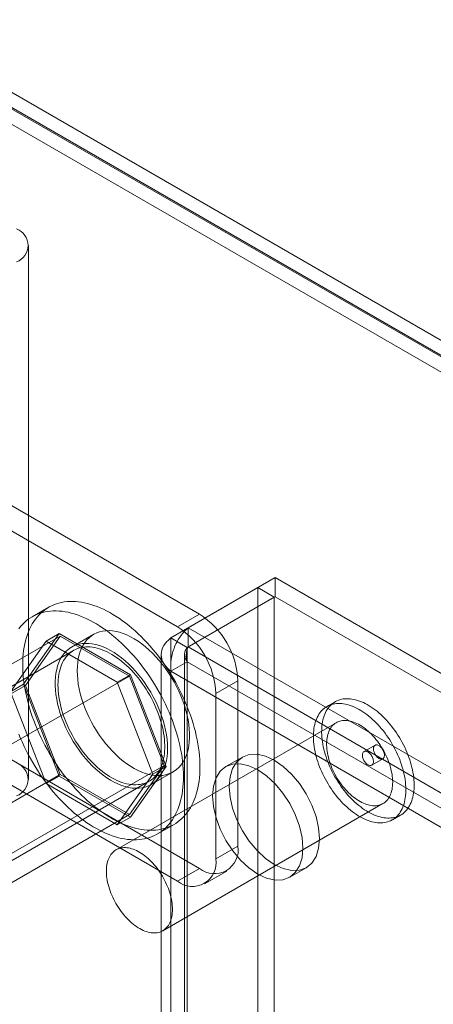
# Model space of a CAD drawing. Units: millimetres. Extents: x 63 to 4463, y 73 to 3111.
# Drawn here: x 3783 to 3823, y 2540 to 2635 of the extents above; entities that cross this region are included whole.
import ezdxf

# ---------------------------------------------------------------- set-up
doc = ezdxf.new("R2010")
doc.units = ezdxf.units.MM
doc.header["$LTSCALE"] = 2

msp = doc.modelspace()

# ---------------------------------------------------------------- linework, layer by layer
at = {"color": 7, "linetype": 'Continuous', "lineweight": 18}
for p, q in [((4088.354, 2451.424), (3770.155, 2635.115)), ((3770.155, 2633.646), (4085.808, 2451.424)), ((3770.155, 2633.523), (4085.596, 2451.424)), ((4085.552, 2449.979), (3770.199, 2632.028)), ((3783.92, 2561.932), (3783.92, 2613.374)), ((3800.384, 2577.858), (3774.504, 2592.798)), ((3798.263, 2576.633), (3772.383, 2591.573)), ((3799.293, 2576.531), (3807.672, 2581.368)), ((4048.292, 2442.461), (3807.672, 2581.368)), ((3807.672, 2579.531), (3807.672, 2581.368)), ((3806.006, 2580.406), (3797.627, 2575.569)), ((3806.006, 2580.406), (3806.006, 2033.088)), ((3807.597, 2579.487), (3806.006, 2580.406)), ((3807.597, 2579.487), (3799.218, 2574.65)), ((3799.293, 2574.693), (3807.672, 2579.531)), ((3807.597, 2579.487), (3807.597, 2032.17)), ((4048.292, 2440.624), (3807.672, 2579.531)), ((3785.862, 2578.516), (3784.271, 2577.598)), ((3798.263, 2576.633), (3800.384, 2577.858)), ((3799.293, 2574.693), (3799.293, 2576.531)), ((3799.293, 2576.531), (4039.912, 2437.624)), ((3766.288, 2563.802), (3786.971, 2575.742)), ((3782.177, 2570.365), (3785.606, 2575.244)), ((3786.879, 2575.979), (3783.449, 2571.1)), ((3786.971, 2575.742), (3783.633, 2570.994)), ((3785.606, 2575.244), (3786.879, 2575.979)), ((3785.606, 2575.244), (3792.465, 2571.285)), ((3793.737, 2572.02), (3786.879, 2575.979)), ((3793.645, 2571.889), (3786.971, 2575.742)), ((3790.196, 2575.909), (3788.074, 2574.684)), ((3797.627, 2028.251), (3797.627, 2575.569)), ((3799.218, 2574.65), (3797.627, 2575.569)), ((3788.262, 2574.359), (3761.745, 2559.052)), ((3799.218, 2027.333), (3799.218, 2574.65)), ((3799.293, 2574.693), (4039.912, 2435.787)), ((3796.704, 2573.959), (3796.704, 2027.29)), ((3797.627, 2572.349), (3799.218, 2573.267)), ((3798.954, 2573.959), (3798.954, 2027.29)), ((3799.218, 2573.267), (3799.218, 2027.246)), ((4038.715, 2435.008), (3799.218, 2573.267)), ((3797.627, 2572.349), (3797.627, 2026.328)), ((4037.124, 2434.09), (3797.627, 2572.349)), ((3772.963, 2559.949), (3793.645, 2571.889)), ((3792.465, 2571.285), (3793.737, 2572.02)), ((3792.465, 2571.285), (3795.894, 2562.446)), ((3796.983, 2563.287), (3793.645, 2571.889)), ((3797.167, 2563.181), (3793.737, 2572.02)), ((3804.097, 2571.428), (3801.975, 2570.203)), ((3804.097, 2555.505), (3804.097, 2571.428)), ((3762.95, 2559.054), (3783.633, 2570.994)), ((3782.177, 2570.365), (3783.449, 2571.1)), ((3785.606, 2561.526), (3782.177, 2570.365)), ((3783.449, 2571.1), (3786.879, 2562.261)), ((3783.633, 2570.994), (3786.971, 2562.392)), ((3801.975, 2554.281), (3801.975, 2570.203)), ((3813.463, 2569.415), (3812.667, 2568.955)), ((3774.504, 2568.302), (3800.384, 2553.361)), ((3772.383, 2567.077), (3798.263, 2552.137)), ((3813.567, 2567.396), (3792.354, 2555.15)), ((3817.298, 2565.22), (3816.237, 2564.608)), ((3804.522, 2564.08), (3802.931, 2563.162)), ((3816.987, 2563.309), (3818.048, 2563.921)), ((3776.3, 2551.347), (3796.983, 2563.287)), ((3793.645, 2558.538), (3796.983, 2563.287)), ((3793.737, 2558.302), (3797.167, 2563.181)), ((3795.894, 2562.446), (3797.167, 2563.181)), ((3766.288, 2550.452), (3786.971, 2562.392)), ((3785.606, 2561.526), (3786.879, 2562.261)), ((3786.879, 2562.261), (3793.737, 2558.302)), ((3786.971, 2562.392), (3793.645, 2558.538)), ((3795.894, 2562.446), (3792.465, 2557.567)), ((3795.724, 2561.433), (3797.845, 2562.658)), ((3769.02, 2546.451), (3795.536, 2561.758)), ((3792.465, 2557.567), (3785.606, 2561.526)), ((3796.854, 2547.356), (3818.067, 2559.602)), ((3772.963, 2546.598), (3793.645, 2558.538)), ((3792.465, 2557.567), (3793.737, 2558.302)), ((3818.967, 2558.043), (3819.762, 2558.502)), ((3796.345, 2556.683), (3797.936, 2557.601)), ((3801.975, 2554.281), (3804.097, 2555.505)), ((3800.384, 2553.361), (3798.263, 2552.137)), ((3809.081, 2552.509), (3810.672, 2553.428)), ((3800.888, 2551.877), (3803.009, 2553.102))]:
    msp.add_line(p, q, dxfattribs=at)
at = {"color": 7, "linetype": 'Continuous', "lineweight": 18, "flags": 128}
for points in [[(3783.361, 2572.988), (3783.366, 2573.341), (3783.383, 2573.686), (3783.411, 2574.025), (3783.45, 2574.356), (3783.5, 2574.678), (3783.56, 2574.992), (3783.632, 2575.297), (3783.715, 2575.592), (3783.808, 2575.878), (3783.911, 2576.153), (3784.025, 2576.418), (3784.15, 2576.672), (3784.284, 2576.915), (3784.429, 2577.146), (3784.583, 2577.365), (3784.747, 2577.573), (3784.92, 2577.767), (3785.102, 2577.95), (3785.293, 2578.119), (3785.492, 2578.275), (3785.7, 2578.418), (3785.916, 2578.547), (3786.14, 2578.663), (3786.371, 2578.764), (3786.61, 2578.852), (3786.855, 2578.926), (3787.107, 2578.986), (3787.366, 2579.031), (3787.63, 2579.062), (3787.9, 2579.079), (3788.175, 2579.081), (3788.454, 2579.069), (3788.739, 2579.043), (3789.027, 2579.002), (3789.319, 2578.947), (3789.615, 2578.878), (3789.913, 2578.794), (3790.214, 2578.697), (3790.518, 2578.586), (3790.823, 2578.461), (3791.129, 2578.323), (3791.437, 2578.171), (3791.745, 2578.006), (3792.053, 2577.828), (3792.361, 2577.637), (3792.669, 2577.434), (3792.975, 2577.219), (3793.28, 2576.991), (3793.584, 2576.752), (3793.885, 2576.502), (3794.183, 2576.24), (3794.479, 2575.968), (3794.771, 2575.686), (3795.059, 2575.394), (3795.344, 2575.092), (3795.623, 2574.781), (3795.898, 2574.461), (3796.168, 2574.133), (3796.432, 2573.797), (3796.691, 2573.453), (3796.943, 2573.103), (3797.188, 2572.746), (3797.427, 2572.382), (3797.658, 2572.014), (3797.882, 2571.64), (3798.098, 2571.261), (3798.306, 2570.878), (3798.505, 2570.491), (3798.696, 2570.102), (3798.878, 2569.709), (3799.051, 2569.315), (3799.215, 2568.918), (3799.369, 2568.521), (3799.514, 2568.123), (3799.648, 2567.725), (3799.773, 2567.328), (3799.887, 2566.931), (3799.99, 2566.536), (3800.084, 2566.143), (3800.166, 2565.752), (3800.238, 2565.364), (3800.299, 2564.98), (3800.348, 2564.6), (3800.387, 2564.225), (3800.415, 2563.854), (3800.432, 2563.489), (3800.437, 2563.13), (3800.432, 2562.777), (3800.415, 2562.431), (3800.387, 2562.093), (3800.348, 2561.762), (3800.299, 2561.439), (3800.238, 2561.125), (3800.166, 2560.821), (3800.084, 2560.525), (3799.99, 2560.239), (3799.887, 2559.964), (3799.773, 2559.699), (3799.648, 2559.445), (3799.514, 2559.203), (3799.369, 2558.971), (3799.215, 2558.752), (3799.051, 2558.545), (3798.878, 2558.35), (3798.696, 2558.168), (3798.505, 2557.999), (3798.306, 2557.843), (3798.098, 2557.7), (3797.882, 2557.57), (3797.658, 2557.455), (3797.427, 2557.353), (3797.188, 2557.265), (3796.943, 2557.191), (3796.691, 2557.132), (3796.432, 2557.087), (3796.168, 2557.055), (3795.898, 2557.039), (3795.623, 2557.036), (3795.344, 2557.048), (3795.059, 2557.075), (3794.771, 2557.116), (3794.479, 2557.171), (3794.183, 2557.24), (3793.885, 2557.323), (3793.584, 2557.42), (3793.28, 2557.531), (3792.975, 2557.656), (3792.669, 2557.795), (3792.361, 2557.947), (3792.053, 2558.112), (3791.745, 2558.29), (3791.437, 2558.48), (3791.129, 2558.684), (3790.823, 2558.899), (3790.518, 2559.126), (3790.214, 2559.365), (3789.913, 2559.616), (3789.615, 2559.877), (3789.319, 2560.149), (3789.027, 2560.431), (3788.739, 2560.724), (3788.454, 2561.026), (3788.175, 2561.337), (3787.9, 2561.656), (3787.63, 2561.985), (3787.366, 2562.321), (3787.107, 2562.664), (3786.855, 2563.015), (3786.61, 2563.372), (3786.371, 2563.735), (3786.14, 2564.104), (3785.916, 2564.478), (3785.7, 2564.857), (3785.492, 2565.24), (3785.293, 2565.626), (3785.102, 2566.016), (3784.92, 2566.408), (3784.747, 2566.803), (3784.583, 2567.199), (3784.429, 2567.596), (3784.284, 2567.994), (3784.15, 2568.392), (3784.025, 2568.79), (3783.911, 2569.186), (3783.808, 2569.582), (3783.715, 2569.975), (3783.632, 2570.365), (3783.56, 2570.753), (3783.5, 2571.137), (3783.45, 2571.517), (3783.411, 2571.893), (3783.383, 2572.264), (3783.366, 2572.629), (3783.361, 2572.988)], [(3782.992, 2576.447), (3783.156, 2576.654), (3783.329, 2576.849), (3783.511, 2577.031), (3783.702, 2577.2), (3783.901, 2577.357), (3784.109, 2577.499), (3784.325, 2577.629), (3784.549, 2577.744), (3784.78, 2577.846), (3785.019, 2577.934), (3785.264, 2578.008), (3785.516, 2578.067), (3785.775, 2578.113), (3786.039, 2578.144), (3786.309, 2578.16), (3786.584, 2578.163), (3786.863, 2578.151), (3787.148, 2578.124), (3787.436, 2578.083), (3787.728, 2578.029), (3788.024, 2577.959), (3788.322, 2577.876), (3788.623, 2577.779), (3788.927, 2577.668), (3789.232, 2577.543), (3789.538, 2577.404), (3789.846, 2577.252), (3790.154, 2577.087), (3790.462, 2576.909), (3790.77, 2576.719), (3791.078, 2576.516), (3791.384, 2576.3), (3791.689, 2576.073), (3791.993, 2575.834), (3792.294, 2575.583), (3792.592, 2575.322), (3792.888, 2575.05), (3793.18, 2574.768), (3793.468, 2574.475), (3793.753, 2574.173), (3794.033, 2573.862), (3794.307, 2573.543), (3794.577, 2573.215), (3794.841, 2572.879), (3795.1, 2572.535), (3795.352, 2572.184), (3795.597, 2571.827), (3795.836, 2571.464), (3796.067, 2571.095), (3796.291, 2570.721), (3796.507, 2570.342), (3796.715, 2569.959), (3796.914, 2569.573), (3797.105, 2569.183), (3797.287, 2568.791), (3797.46, 2568.396), (3797.624, 2568), (3797.778, 2567.603), (3797.923, 2567.205), (3798.057, 2566.807), (3798.182, 2566.409), (3798.296, 2566.013), (3798.399, 2565.617), (3798.493, 2565.224), (3798.575, 2564.834), (3798.647, 2564.446), (3798.708, 2564.062), (3798.757, 2563.682), (3798.796, 2563.306), (3798.824, 2562.936), (3798.841, 2562.57), (3798.846, 2562.211), (3798.841, 2561.858), (3798.824, 2561.513), (3798.796, 2561.174), (3798.757, 2560.843), (3798.708, 2560.521), (3798.647, 2560.207), (3798.575, 2559.902), (3798.493, 2559.607), (3798.399, 2559.321), (3798.296, 2559.046), (3798.182, 2558.781), (3798.057, 2558.527), (3797.923, 2558.284), (3797.778, 2558.053), (3797.624, 2557.834), (3797.46, 2557.626), (3797.287, 2557.432), (3797.105, 2557.249), (3796.914, 2557.08), (3796.715, 2556.924), (3796.507, 2556.781), (3796.291, 2556.652), (3796.067, 2556.536), (3795.836, 2556.435), (3795.597, 2556.347), (3795.352, 2556.273), (3795.1, 2556.213), (3794.841, 2556.168), (3794.577, 2556.137), (3794.307, 2556.12), (3794.033, 2556.118), (3793.753, 2556.13), (3793.468, 2556.156), (3793.18, 2556.197), (3792.888, 2556.252), (3792.592, 2556.321), (3792.294, 2556.405), (3791.993, 2556.502), (3791.689, 2556.613), (3791.384, 2556.738), (3791.078, 2556.876), (3790.77, 2557.028), (3790.462, 2557.193), (3790.154, 2557.371), (3789.846, 2557.562), (3789.538, 2557.765), (3789.232, 2557.981), (3788.927, 2558.208), (3788.623, 2558.447), (3788.322, 2558.697), (3788.024, 2558.959), (3787.728, 2559.231), (3787.436, 2559.513), (3787.148, 2559.805), (3786.863, 2560.107), (3786.584, 2560.418), (3786.309, 2560.738), (3786.039, 2561.066), (3785.775, 2561.402), (3785.516, 2561.746), (3785.264, 2562.096), (3785.019, 2562.453), (3784.78, 2562.817), (3784.549, 2563.185), (3784.325, 2563.56), (3784.109, 2563.938), (3783.901, 2564.321), (3783.702, 2564.708), (3783.511, 2565.097), (3783.329, 2565.49), (3783.156, 2565.884), (3782.992, 2566.281)], [(3788.611, 2572.406), (3788.623, 2572.812), (3788.658, 2573.203), (3788.717, 2573.576), (3788.799, 2573.931), (3788.904, 2574.265), (3789.031, 2574.578), (3789.18, 2574.867), (3789.351, 2575.132), (3789.541, 2575.372), (3789.752, 2575.584), (3789.981, 2575.77), (3790.227, 2575.927), (3790.49, 2576.054), (3790.769, 2576.153), (3791.062, 2576.221), (3791.367, 2576.259), (3791.685, 2576.266), (3792.012, 2576.243), (3792.349, 2576.189), (3792.692, 2576.105), (3793.042, 2575.992), (3793.396, 2575.849), (3793.752, 2575.677), (3794.11, 2575.477), (3794.467, 2575.251), (3794.822, 2574.998), (3795.174, 2574.72), (3795.521, 2574.419), (3795.861, 2574.094), (3796.193, 2573.749), (3796.516, 2573.385), (3796.828, 2573.002), (3797.127, 2572.603), (3797.413, 2572.19), (3797.684, 2571.764), (3797.939, 2571.327), (3798.177, 2570.881), (3798.397, 2570.429), (3798.597, 2569.971), (3798.778, 2569.51), (3798.937, 2569.048), (3799.076, 2568.587), (3799.192, 2568.13), (3799.285, 2567.677), (3799.356, 2567.231), (3799.403, 2566.795), (3799.427, 2566.369), (3799.427, 2565.956), (3799.403, 2565.557), (3799.356, 2565.175), (3799.285, 2564.811), (3799.192, 2564.466), (3799.076, 2564.142), (3798.937, 2563.841), (3798.778, 2563.564), (3798.597, 2563.312), (3798.397, 2563.085), (3798.177, 2562.886), (3797.939, 2562.715), (3797.684, 2562.573), (3797.413, 2562.46), (3797.127, 2562.376), (3796.828, 2562.323), (3796.516, 2562.301), (3796.193, 2562.309), (3795.861, 2562.347), (3795.521, 2562.416), (3795.174, 2562.515), (3794.822, 2562.643), (3794.467, 2562.8), (3794.11, 2562.986), (3793.752, 2563.199), (3793.396, 2563.439), (3793.042, 2563.705), (3792.692, 2563.995), (3792.349, 2564.308), (3792.012, 2564.642), (3791.685, 2564.997), (3791.367, 2565.371), (3791.062, 2565.762), (3790.769, 2566.168), (3790.49, 2566.588), (3790.227, 2567.02), (3789.981, 2567.461), (3789.752, 2567.911), (3789.541, 2568.367), (3789.351, 2568.826), (3789.18, 2569.288), (3789.031, 2569.749), (3788.904, 2570.209), (3788.799, 2570.664), (3788.717, 2571.114), (3788.658, 2571.555), (3788.623, 2571.986), (3788.611, 2572.406)], [(3797.308, 2564.936), (3797.297, 2565.356), (3797.261, 2565.787), (3797.202, 2566.229), (3797.12, 2566.678), (3797.015, 2567.133), (3796.888, 2567.593), (3796.739, 2568.055), (3796.569, 2568.516), (3796.378, 2568.976), (3796.168, 2569.431), (3795.939, 2569.881), (3795.692, 2570.322), (3795.429, 2570.754), (3795.15, 2571.174), (3794.858, 2571.58), (3794.552, 2571.971), (3794.235, 2572.345), (3793.907, 2572.7), (3793.571, 2573.035), (3793.227, 2573.348), (3792.877, 2573.637), (3792.524, 2573.903), (3792.167, 2574.143), (3791.81, 2574.356), (3791.452, 2574.542), (3791.097, 2574.699), (3790.745, 2574.828), (3790.398, 2574.926), (3790.058, 2574.995), (3789.726, 2575.034), (3789.403, 2575.041), (3789.092, 2575.019), (3788.792, 2574.966), (3788.506, 2574.883), (3788.235, 2574.769), (3787.98, 2574.627), (3787.742, 2574.456), (3787.523, 2574.257), (3787.322, 2574.031), (3787.142, 2573.778), (3786.982, 2573.501), (3786.844, 2573.2), (3786.727, 2572.876), (3786.634, 2572.531), (3786.563, 2572.167), (3786.516, 2571.785), (3786.493, 2571.386), (3786.493, 2570.973), (3786.516, 2570.547), (3786.563, 2570.111), (3786.634, 2569.665), (3786.727, 2569.212), (3786.844, 2568.755), (3786.982, 2568.294), (3787.142, 2567.832), (3787.322, 2567.371), (3787.523, 2566.914), (3787.742, 2566.461), (3787.98, 2566.015), (3788.235, 2565.578), (3788.506, 2565.152), (3788.792, 2564.739), (3789.092, 2564.34), (3789.403, 2563.957), (3789.726, 2563.593), (3790.058, 2563.248), (3790.398, 2562.924), (3790.745, 2562.622), (3791.097, 2562.344), (3791.452, 2562.091), (3791.81, 2561.865), (3792.167, 2561.665), (3792.524, 2561.493), (3792.877, 2561.35), (3793.227, 2561.237), (3793.571, 2561.153), (3793.907, 2561.099), (3794.235, 2561.076), (3794.552, 2561.084), (3794.858, 2561.121), (3795.15, 2561.19), (3795.429, 2561.288), (3795.692, 2561.416), (3795.939, 2561.573), (3796.168, 2561.758), (3796.378, 2561.971), (3796.569, 2562.21), (3796.739, 2562.475), (3796.888, 2562.764), (3797.015, 2563.077), (3797.12, 2563.411), (3797.202, 2563.766), (3797.261, 2564.139), (3797.297, 2564.53), (3797.308, 2564.936)], [(3786.755, 2571.028), (3786.76, 2571.302), (3786.777, 2571.568), (3786.805, 2571.826), (3786.844, 2572.077), (3786.893, 2572.318), (3786.954, 2572.551), (3787.025, 2572.774), (3787.107, 2572.986), (3787.2, 2573.188), (3787.302, 2573.379), (3787.414, 2573.558), (3787.536, 2573.725), (3787.668, 2573.88), (3787.809, 2574.023), (3787.958, 2574.152), (3788.116, 2574.268), (3788.283, 2574.371), (3788.457, 2574.46), (3788.638, 2574.536), (3788.827, 2574.597), (3789.022, 2574.644), (3789.224, 2574.677), (3789.431, 2574.696), (3789.644, 2574.7), (3789.862, 2574.69), (3790.083, 2574.665), (3790.309, 2574.626), (3790.539, 2574.573), (3790.771, 2574.506), (3791.006, 2574.425), (3791.242, 2574.33), (3791.481, 2574.221), (3791.719, 2574.099), (3791.959, 2573.964), (3792.198, 2573.816), (3792.437, 2573.656), (3792.674, 2573.484), (3792.91, 2573.3), (3793.144, 2573.104), (3793.374, 2572.898), (3793.602, 2572.681), (3793.826, 2572.454), (3794.046, 2572.218), (3794.261, 2571.972), (3794.471, 2571.718), (3794.676, 2571.457), (3794.874, 2571.187), (3795.066, 2570.911), (3795.251, 2570.629), (3795.429, 2570.342), (3795.599, 2570.049), (3795.762, 2569.752), (3795.916, 2569.452), (3796.061, 2569.148), (3796.197, 2568.842), (3796.324, 2568.534), (3796.441, 2568.226), (3796.549, 2567.916), (3796.646, 2567.608), (3796.733, 2567.3), (3796.81, 2566.994), (3796.876, 2566.69), (3796.931, 2566.389), (3796.975, 2566.092), (3797.008, 2565.799), (3797.031, 2565.511), (3797.042, 2565.228), (3797.042, 2564.952), (3797.031, 2564.682), (3797.008, 2564.42), (3796.975, 2564.165), (3796.931, 2563.919), (3796.876, 2563.682), (3796.81, 2563.454), (3796.733, 2563.236), (3796.646, 2563.029), (3796.549, 2562.833), (3796.441, 2562.648), (3796.324, 2562.475), (3796.197, 2562.313), (3796.061, 2562.165), (3795.916, 2562.029), (3795.762, 2561.906), (3795.599, 2561.796), (3795.429, 2561.7), (3795.251, 2561.618), (3795.066, 2561.549), (3794.874, 2561.495), (3794.676, 2561.455), (3794.471, 2561.429), (3794.261, 2561.418), (3794.046, 2561.421), (3793.826, 2561.439), (3793.602, 2561.47), (3793.374, 2561.516), (3793.144, 2561.576), (3792.91, 2561.651), (3792.674, 2561.739), (3792.437, 2561.841), (3792.198, 2561.956), (3791.959, 2562.084), (3791.719, 2562.226), (3791.481, 2562.38), (3791.242, 2562.546), (3791.006, 2562.724), (3790.771, 2562.914), (3790.539, 2563.115), (3790.309, 2563.327), (3790.083, 2563.549), (3789.862, 2563.78), (3789.644, 2564.021), (3789.431, 2564.271), (3789.224, 2564.529), (3789.022, 2564.795), (3788.827, 2565.067), (3788.638, 2565.346), (3788.457, 2565.631), (3788.283, 2565.922), (3788.116, 2566.216), (3787.958, 2566.515), (3787.809, 2566.818), (3787.668, 2567.122), (3787.536, 2567.429), (3787.414, 2567.738), (3787.302, 2568.047), (3787.2, 2568.356), (3787.107, 2568.664), (3787.025, 2568.971), (3786.954, 2569.276), (3786.893, 2569.578), (3786.844, 2569.878), (3786.805, 2570.173), (3786.777, 2570.463), (3786.76, 2570.749), (3786.755, 2571.028)], [(3818.999, 2558.237), (3819.157, 2558.267), (3819.31, 2558.307), (3819.458, 2558.358), (3819.601, 2558.418), (3819.738, 2558.489), (3819.87, 2558.569), (3819.996, 2558.659), (3820.116, 2558.759), (3820.23, 2558.868), (3820.337, 2558.986), (3820.437, 2559.113), (3820.531, 2559.249), (3820.617, 2559.393), (3820.696, 2559.546), (3820.768, 2559.706), (3820.832, 2559.874), (3820.889, 2560.05), (3820.938, 2560.232), (3820.979, 2560.422), (3821.013, 2560.617), (3821.038, 2560.819), (3821.056, 2561.026), (3821.065, 2561.239), (3821.067, 2561.457), (3821.06, 2561.679), (3821.046, 2561.905), (3821.023, 2562.135), (3820.993, 2562.368), (3820.954, 2562.604), (3820.908, 2562.842), (3820.854, 2563.083), (3820.792, 2563.325), (3820.723, 2563.568), (3820.647, 2563.812), (3820.563, 2564.056), (3820.472, 2564.3), (3820.374, 2564.543), (3820.269, 2564.786), (3820.158, 2565.026), (3820.04, 2565.265), (3819.916, 2565.502), (3819.787, 2565.735), (3819.651, 2565.966), (3819.51, 2566.193), (3819.364, 2566.416), (3819.213, 2566.634), (3819.057, 2566.848), (3818.897, 2567.056), (3818.732, 2567.259), (3818.564, 2567.456), (3818.392, 2567.647), (3818.217, 2567.831), (3818.04, 2568.008), (3817.859, 2568.177), (3817.676, 2568.34), (3817.492, 2568.494), (3817.306, 2568.64), (3817.118, 2568.777), (3816.93, 2568.906), (3816.741, 2569.026), (3816.552, 2569.137), (3816.363, 2569.239), (3816.175, 2569.331), (3815.987, 2569.413), (3815.8, 2569.485), (3815.615, 2569.548), (3815.432, 2569.6), (3815.25, 2569.643), (3815.072, 2569.675), (3814.896, 2569.696), (3814.723, 2569.708), (3814.553, 2569.709), (3814.387, 2569.7), (3814.226, 2569.68), (3814.068, 2569.65), (3813.915, 2569.61), (3813.767, 2569.559), (3813.624, 2569.499), (3813.487, 2569.428), (3813.355, 2569.348), (3813.229, 2569.258), (3813.109, 2569.158), (3812.995, 2569.049), (3812.888, 2568.931), (3812.788, 2568.804), (3812.694, 2568.668), (3812.608, 2568.524), (3812.529, 2568.371), (3812.457, 2568.211), (3812.392, 2568.043), (3812.336, 2567.867), (3812.287, 2567.685), (3812.245, 2567.495), (3812.212, 2567.3), (3812.186, 2567.098), (3812.169, 2566.891), (3812.16, 2566.678), (3812.158, 2566.46), (3812.165, 2566.238), (3812.179, 2566.012), (3812.202, 2565.782), (3812.232, 2565.549), (3812.271, 2565.313), (3812.317, 2565.075), (3812.371, 2564.834), (3812.433, 2564.592), (3812.502, 2564.349), (3812.578, 2564.105), (3812.662, 2563.861), (3812.753, 2563.617), (3812.851, 2563.374), (3812.956, 2563.131), (3813.067, 2562.891), (3813.185, 2562.652), (3813.308, 2562.415), (3813.438, 2562.182), (3813.574, 2561.951), (3813.715, 2561.724), (3813.861, 2561.501), (3814.012, 2561.283), (3814.168, 2561.069), (3814.328, 2560.861), (3814.493, 2560.658), (3814.661, 2560.461), (3814.833, 2560.27), (3815.007, 2560.086), (3815.185, 2559.909), (3815.366, 2559.74), (3815.548, 2559.577), (3815.733, 2559.423), (3815.919, 2559.277), (3816.106, 2559.14), (3816.295, 2559.011), (3816.484, 2558.891), (3816.673, 2558.78), (3816.862, 2558.678), (3817.05, 2558.586), (3817.238, 2558.504), (3817.425, 2558.432), (3817.61, 2558.369), (3817.793, 2558.317), (3817.974, 2558.274), (3818.153, 2558.242), (3818.329, 2558.221), (3818.502, 2558.209), (3818.672, 2558.208), (3818.837, 2558.217), (3818.999, 2558.237)], [(3818.204, 2557.778), (3818.361, 2557.808), (3818.514, 2557.848), (3818.662, 2557.898), (3818.805, 2557.959), (3818.943, 2558.029), (3819.074, 2558.11), (3819.2, 2558.2), (3819.32, 2558.299), (3819.434, 2558.408), (3819.541, 2558.527), (3819.642, 2558.654), (3819.735, 2558.79), (3819.821, 2558.934), (3819.901, 2559.086), (3819.973, 2559.247), (3820.037, 2559.415), (3820.094, 2559.591), (3820.143, 2559.773), (3820.184, 2559.963), (3820.217, 2560.158), (3820.243, 2560.36), (3820.26, 2560.567), (3820.27, 2560.78), (3820.271, 2560.997), (3820.265, 2561.219), (3820.25, 2561.446), (3820.228, 2561.675), (3820.197, 2561.909), (3820.159, 2562.145), (3820.112, 2562.383), (3820.058, 2562.623), (3819.997, 2562.866), (3819.928, 2563.109), (3819.851, 2563.353), (3819.767, 2563.597), (3819.676, 2563.841), (3819.578, 2564.084), (3819.474, 2564.326), (3819.362, 2564.567), (3819.245, 2564.806), (3819.121, 2565.043), (3818.991, 2565.276), (3818.856, 2565.507), (3818.715, 2565.734), (3818.568, 2565.957), (3818.417, 2566.175), (3818.261, 2566.389), (3818.101, 2566.597), (3817.937, 2566.8), (3817.768, 2566.997), (3817.597, 2567.188), (3817.422, 2567.372), (3817.244, 2567.549), (3817.064, 2567.718), (3816.881, 2567.88), (3816.696, 2568.034), (3816.51, 2568.18), (3816.323, 2568.318), (3816.135, 2568.447), (3815.946, 2568.567), (3815.757, 2568.678), (3815.568, 2568.779), (3815.379, 2568.871), (3815.191, 2568.954), (3815.005, 2569.026), (3814.82, 2569.089), (3814.636, 2569.141), (3814.455, 2569.183), (3814.276, 2569.215), (3814.1, 2569.237), (3813.927, 2569.249), (3813.758, 2569.25), (3813.592, 2569.24), (3813.43, 2569.221), (3813.273, 2569.191), (3813.12, 2569.15), (3812.972, 2569.1), (3812.829, 2569.04), (3812.691, 2568.969), (3812.559, 2568.889), (3812.433, 2568.799), (3812.313, 2568.699), (3812.2, 2568.59), (3812.093, 2568.472), (3811.992, 2568.345), (3811.899, 2568.209), (3811.812, 2568.065), (3811.733, 2567.912), (3811.661, 2567.752), (3811.597, 2567.583), (3811.54, 2567.408), (3811.491, 2567.225), (3811.45, 2567.036), (3811.416, 2566.84), (3811.391, 2566.639), (3811.373, 2566.431), (3811.364, 2566.219), (3811.363, 2566.001), (3811.369, 2565.779), (3811.384, 2565.553), (3811.406, 2565.323), (3811.437, 2565.09), (3811.475, 2564.854), (3811.521, 2564.616), (3811.575, 2564.375), (3811.637, 2564.133), (3811.706, 2563.89), (3811.783, 2563.646), (3811.867, 2563.402), (3811.958, 2563.158), (3812.055, 2562.915), (3812.16, 2562.672), (3812.271, 2562.431), (3812.389, 2562.193), (3812.513, 2561.956), (3812.643, 2561.722), (3812.778, 2561.492), (3812.919, 2561.265), (3813.065, 2561.042), (3813.217, 2560.823), (3813.373, 2560.61), (3813.533, 2560.401), (3813.697, 2560.199), (3813.865, 2560.002), (3814.037, 2559.811), (3814.212, 2559.627), (3814.39, 2559.45), (3814.57, 2559.28), (3814.753, 2559.118), (3814.937, 2558.964), (3815.124, 2558.818), (3815.311, 2558.68), (3815.499, 2558.552), (3815.688, 2558.432), (3815.877, 2558.321), (3816.066, 2558.219), (3816.255, 2558.127), (3816.442, 2558.045), (3816.629, 2557.972), (3816.814, 2557.91), (3816.998, 2557.857), (3817.179, 2557.815), (3817.358, 2557.783), (3817.534, 2557.761), (3817.707, 2557.75), (3817.876, 2557.749), (3818.042, 2557.758), (3818.204, 2557.778)], [(3817.522, 2559.413), (3817.655, 2559.439), (3817.783, 2559.475), (3817.906, 2559.522), (3818.024, 2559.578), (3818.136, 2559.645), (3818.243, 2559.721), (3818.343, 2559.807), (3818.437, 2559.902), (3818.525, 2560.006), (3818.605, 2560.119), (3818.679, 2560.241), (3818.745, 2560.371), (3818.804, 2560.508), (3818.855, 2560.654), (3818.899, 2560.806), (3818.935, 2560.965), (3818.963, 2561.131), (3818.983, 2561.303), (3818.995, 2561.48), (3818.999, 2561.662), (3818.995, 2561.849), (3818.983, 2562.04), (3818.963, 2562.235), (3818.935, 2562.433), (3818.899, 2562.634), (3818.855, 2562.836), (3818.804, 2563.041), (3818.745, 2563.247), (3818.679, 2563.453), (3818.605, 2563.66), (3818.525, 2563.866), (3818.437, 2564.071), (3818.343, 2564.274), (3818.243, 2564.476), (3818.137, 2564.675), (3818.024, 2564.872), (3817.906, 2565.064), (3817.783, 2565.253), (3817.655, 2565.438), (3817.522, 2565.617), (3817.385, 2565.791), (3817.244, 2565.96), (3817.099, 2566.122), (3816.951, 2566.278), (3816.8, 2566.426), (3816.647, 2566.567), (3816.492, 2566.701), (3816.335, 2566.826), (3816.176, 2566.943), (3816.017, 2567.051), (3815.857, 2567.15), (3815.697, 2567.24), (3815.538, 2567.321), (3815.379, 2567.392), (3815.221, 2567.453), (3815.065, 2567.504), (3814.91, 2567.545), (3814.758, 2567.576), (3814.609, 2567.596), (3814.462, 2567.606), (3814.319, 2567.606), (3814.18, 2567.595), (3814.045, 2567.574), (3813.915, 2567.543), (3813.789, 2567.501), (3813.668, 2567.45), (3813.553, 2567.388), (3813.443, 2567.317), (3813.34, 2567.236), (3813.243, 2567.145), (3813.152, 2567.046), (3813.068, 2566.937), (3812.991, 2566.82), (3812.921, 2566.694), (3812.858, 2566.56), (3812.803, 2566.418), (3812.756, 2566.27), (3812.716, 2566.114), (3812.684, 2565.951), (3812.66, 2565.782), (3812.644, 2565.608), (3812.636, 2565.428), (3812.636, 2565.243), (3812.644, 2565.054), (3812.66, 2564.861), (3812.684, 2564.665), (3812.716, 2564.466), (3812.756, 2564.264), (3812.803, 2564.06), (3812.858, 2563.855), (3812.921, 2563.649), (3812.991, 2563.442), (3813.068, 2563.236), (3813.152, 2563.03), (3813.243, 2562.826), (3813.34, 2562.623), (3813.443, 2562.423), (3813.553, 2562.225), (3813.668, 2562.03), (3813.789, 2561.839), (3813.914, 2561.652), (3814.045, 2561.47), (3814.18, 2561.294), (3814.319, 2561.122), (3814.462, 2560.957), (3814.608, 2560.798), (3814.758, 2560.646), (3814.91, 2560.501), (3815.064, 2560.364), (3815.22, 2560.234), (3815.378, 2560.113), (3815.537, 2560.001), (3815.697, 2559.897), (3815.857, 2559.802), (3816.017, 2559.717), (3816.176, 2559.641), (3816.334, 2559.575), (3816.491, 2559.519), (3816.647, 2559.473), (3816.8, 2559.437), (3816.951, 2559.411), (3817.099, 2559.396), (3817.243, 2559.391), (3817.385, 2559.397), (3817.522, 2559.413)], [(3816.897, 2563.277), (3816.839, 2563.274), (3816.779, 2563.281), (3816.716, 2563.298), (3816.651, 2563.326), (3816.586, 2563.362), (3816.521, 2563.408), (3816.457, 2563.462), (3816.396, 2563.524), (3816.338, 2563.593), (3816.285, 2563.666), (3816.236, 2563.745), (3816.193, 2563.826), (3816.156, 2563.91), (3816.126, 2563.994), (3816.104, 2564.078), (3816.089, 2564.16), (3816.083, 2564.239), (3816.084, 2564.313), (3816.093, 2564.383), (3816.11, 2564.446), (3816.135, 2564.501), (3816.167, 2564.548), (3816.206, 2564.586), (3816.251, 2564.615), (3816.301, 2564.634), (3816.356, 2564.643), (3816.415, 2564.641), (3816.477, 2564.629), (3816.541, 2564.606), (3816.607, 2564.574), (3816.672, 2564.533), (3816.736, 2564.483), (3816.799, 2564.425), (3816.858, 2564.359), (3816.914, 2564.288), (3816.965, 2564.212), (3817.011, 2564.132), (3817.051, 2564.049), (3817.085, 2563.965), (3817.111, 2563.881), (3817.129, 2563.798), (3817.14, 2563.717), (3817.143, 2563.64), (3817.137, 2563.568), (3817.124, 2563.502), (3817.103, 2563.443), (3817.075, 2563.391), (3817.039, 2563.349), (3816.997, 2563.315), (3816.949, 2563.291), (3816.897, 2563.277)], [(3817.389, 2565.252), (3817.446, 2565.255), (3817.507, 2565.248), (3817.57, 2565.231), (3817.635, 2565.204), (3817.7, 2565.167), (3817.765, 2565.121), (3817.828, 2565.067), (3817.889, 2565.005), (3817.947, 2564.937), (3818.001, 2564.863), (3818.05, 2564.785), (3818.093, 2564.703), (3818.129, 2564.619), (3818.159, 2564.535), (3818.182, 2564.451), (3818.196, 2564.369), (3818.203, 2564.291), (3818.202, 2564.216), (3818.192, 2564.147), (3818.175, 2564.084), (3818.15, 2564.028), (3818.118, 2563.981), (3818.08, 2563.943), (3818.035, 2563.914), (3817.984, 2563.895), (3817.929, 2563.887), (3817.87, 2563.889), (3817.808, 2563.901), (3817.744, 2563.923), (3817.679, 2563.955), (3817.614, 2563.997), (3817.549, 2564.047), (3817.487, 2564.105), (3817.427, 2564.17), (3817.371, 2564.241), (3817.32, 2564.317), (3817.274, 2564.398), (3817.234, 2564.48), (3817.201, 2564.564), (3817.175, 2564.649), (3817.156, 2564.732), (3817.146, 2564.812), (3817.143, 2564.889), (3817.148, 2564.961), (3817.161, 2565.027), (3817.182, 2565.087), (3817.211, 2565.138), (3817.246, 2565.181), (3817.288, 2565.214), (3817.336, 2565.238), (3817.389, 2565.252)], [(3811.946, 2556.243), (3811.862, 2557.271), (3811.614, 2558.356), (3811.213, 2559.456), (3810.672, 2560.53), (3810.013, 2561.535), (3809.261, 2562.433), (3808.445, 2563.189), (3807.597, 2563.776), (3806.748, 2564.169), (3805.933, 2564.354), (3805.181, 2564.324), (3804.522, 2564.08), (3803.981, 2563.631), (3803.579, 2562.995), (3803.332, 2562.196), (3803.248, 2561.264), (3803.332, 2560.236), (3803.579, 2559.152), (3803.981, 2558.051), (3804.522, 2556.978), (3805.181, 2555.973), (3805.933, 2555.075), (3806.748, 2554.318), (3807.597, 2553.732), (3808.445, 2553.339), (3809.261, 2553.154), (3810.013, 2553.184), (3810.672, 2553.428), (3811.213, 2553.877), (3811.614, 2554.513), (3811.862, 2555.312), (3811.946, 2556.243)], [(3810.355, 2555.325), (3810.271, 2556.353), (3810.023, 2557.438), (3809.622, 2558.538), (3809.081, 2559.611), (3808.422, 2560.616), (3807.67, 2561.514), (3806.854, 2562.271), (3806.006, 2562.857), (3805.157, 2563.25), (3804.342, 2563.436), (3803.59, 2563.406), (3802.931, 2563.162), (3802.39, 2562.713), (3801.988, 2562.077), (3801.741, 2561.277), (3801.657, 2560.346), (3801.741, 2559.318), (3801.988, 2558.233), (3802.39, 2557.133), (3802.931, 2556.06), (3803.59, 2555.055), (3804.342, 2554.157), (3805.157, 2553.4), (3806.006, 2552.814), (3806.854, 2552.42), (3807.67, 2552.235), (3808.422, 2552.265), (3809.081, 2552.509), (3809.622, 2552.958), (3810.023, 2553.594), (3810.271, 2554.394), (3810.355, 2555.325)], [(3796.309, 2547.166), (3796.441, 2547.193), (3796.57, 2547.229), (3796.693, 2547.276), (3796.811, 2547.332), (3796.923, 2547.399), (3797.03, 2547.475), (3797.13, 2547.561), (3797.224, 2547.656), (3797.311, 2547.76), (3797.392, 2547.873), (3797.466, 2547.995), (3797.532, 2548.125), (3797.591, 2548.262), (3797.642, 2548.408), (3797.686, 2548.56), (3797.722, 2548.719), (3797.75, 2548.885), (3797.77, 2549.057), (3797.782, 2549.234), (3797.786, 2549.416), (3797.782, 2549.603), (3797.77, 2549.794), (3797.75, 2549.989), (3797.722, 2550.187), (3797.686, 2550.388), (3797.642, 2550.59), (3797.591, 2550.795), (3797.532, 2551.001), (3797.466, 2551.207), (3797.392, 2551.413), (3797.312, 2551.619), (3797.224, 2551.825), (3797.13, 2552.028), (3797.03, 2552.23), (3796.923, 2552.429), (3796.811, 2552.625), (3796.693, 2552.818), (3796.57, 2553.007), (3796.442, 2553.192), (3796.309, 2553.371), (3796.172, 2553.545), (3796.031, 2553.714), (3795.886, 2553.876), (3795.738, 2554.031), (3795.587, 2554.18), (3795.434, 2554.321), (3795.278, 2554.454), (3795.121, 2554.58), (3794.963, 2554.697), (3794.804, 2554.805), (3794.644, 2554.904), (3794.484, 2554.994), (3794.324, 2555.075), (3794.165, 2555.146), (3794.008, 2555.207), (3793.851, 2555.258), (3793.697, 2555.299), (3793.545, 2555.329), (3793.395, 2555.35), (3793.249, 2555.36), (3793.106, 2555.36), (3792.967, 2555.349), (3792.832, 2555.328), (3792.701, 2555.297), (3792.576, 2555.255), (3792.455, 2555.204), (3792.34, 2555.142), (3792.23, 2555.071), (3792.127, 2554.99), (3792.03, 2554.899), (3791.939, 2554.799), (3791.855, 2554.691), (3791.778, 2554.573), (3791.708, 2554.448), (3791.645, 2554.314), (3791.59, 2554.172), (3791.543, 2554.023), (3791.503, 2553.868), (3791.471, 2553.705), (3791.447, 2553.536), (3791.431, 2553.362), (3791.423, 2553.182), (3791.423, 2552.997), (3791.431, 2552.808), (3791.447, 2552.615), (3791.471, 2552.419), (3791.503, 2552.219), (3791.543, 2552.018), (3791.59, 2551.814), (3791.645, 2551.609), (3791.708, 2551.403), (3791.778, 2551.196), (3791.855, 2550.99), (3791.939, 2550.784), (3792.029, 2550.58), (3792.127, 2550.377), (3792.23, 2550.176), (3792.339, 2549.979), (3792.455, 2549.784), (3792.575, 2549.593), (3792.701, 2549.406), (3792.832, 2549.224), (3792.967, 2549.047), (3793.106, 2548.876), (3793.249, 2548.711), (3793.395, 2548.552), (3793.545, 2548.4), (3793.697, 2548.255), (3793.851, 2548.118), (3794.007, 2547.988), (3794.165, 2547.867), (3794.324, 2547.754), (3794.484, 2547.651), (3794.644, 2547.556), (3794.803, 2547.471), (3794.963, 2547.395), (3795.121, 2547.329), (3795.278, 2547.273), (3795.434, 2547.227), (3795.587, 2547.191), (3795.738, 2547.165), (3795.886, 2547.15), (3796.03, 2547.145), (3796.171, 2547.151), (3796.309, 2547.166)]]:
    msp.add_lwpolyline(points, dxfattribs=at)
at = {"color": 7, "linetype": 'Continuous', "lineweight": 18}
for centre, radius, start, end in [((3782.165, 2613.374), 1.706, 291.04525, 68.95475), ((3796.053, 2571.07), 8.052, 2.54391, 57.45609), ((3793.932, 2569.846), 8.052, 2.54379, 57.45621), ((3782.165, 2561.932), 1.706, 291.04525, 68.95475), ((3801.828, 2555.147), 2.297, 231.04993, 8.96082), ((3799.707, 2553.923), 2.297, 231.05044, 8.96031)]:
    msp.add_arc(centre, radius, start, end, dxfattribs=at)
for points in [[(3797.627, 2572.349), (3797.613, 2572.732), (3797.587, 2573.499), (3797.961, 2574.727), (3798.557, 2575.828), (3799.047, 2576.297), (3799.293, 2576.531)], [(3797.627, 2575.569), (3797.368, 2575.327), (3796.851, 2574.843), (3796.63, 2573.959), (3796.851, 2573.074), (3797.368, 2572.591), (3797.627, 2572.349)], [(3799.218, 2574.65), (3799.144, 2574.542), (3798.996, 2574.327), (3798.933, 2573.959), (3798.996, 2573.59), (3799.144, 2573.375), (3799.218, 2573.267)], [(3799.218, 2573.267), (3799.18, 2573.396), (3799.106, 2573.654), (3799.113, 2574.063), (3799.183, 2574.435), (3799.256, 2574.607), (3799.293, 2574.693)]]:
    msp.add_open_spline(points, degree=3, dxfattribs=at)

doc.saveas('drawing.dxf')
